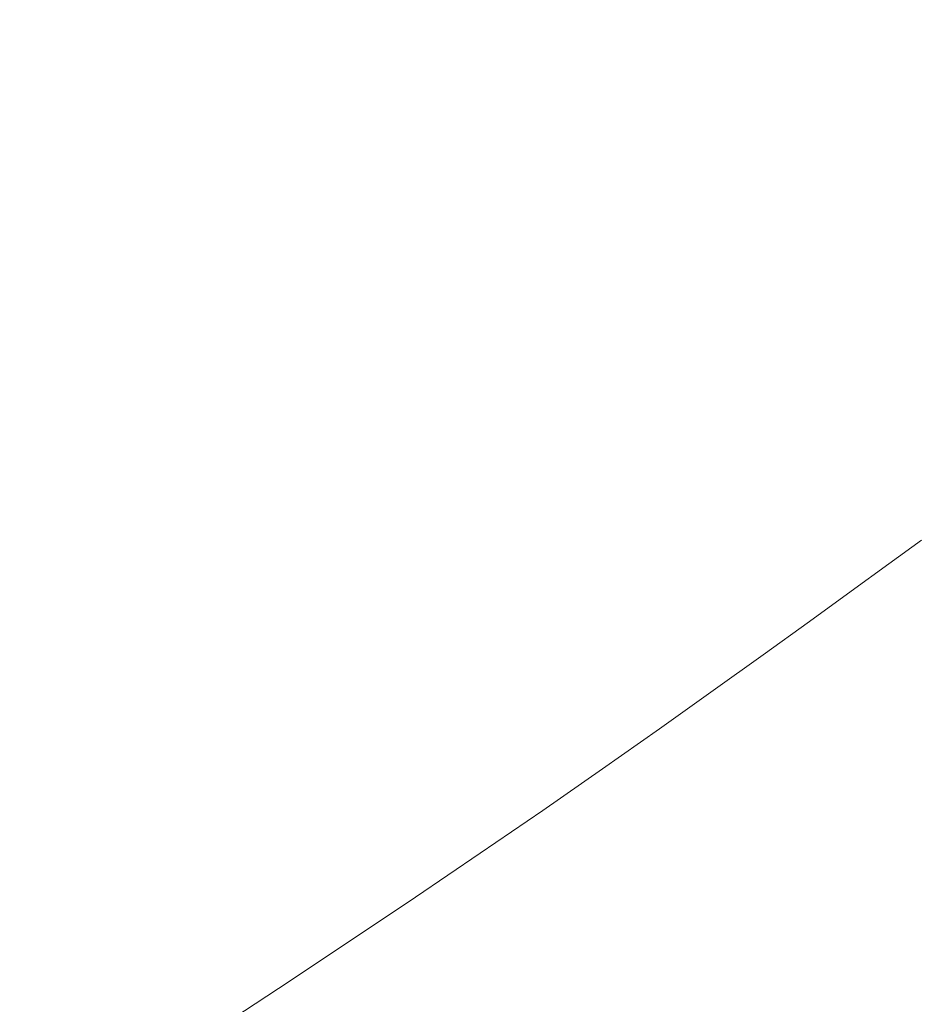
# Model space of a CAD drawing. Extents: x -593 to 1007, y -741 to 208.
# Drawn here: x -443 to -347, y -594 to -489 of the extents above; entities that cross this region are included whole.
import ezdxf

# ---------------------------------------------------------------- set-up
doc = ezdxf.new("R2010")
doc.units = 0
doc.header["$LTSCALE"] = 500
doc.header["$MEASUREMENT"] = 0
doc.layers.add('EXC-WANNA', color=7, linetype='Continuous')

msp = doc.modelspace()

# ---------------------------------------------------------------- linework, layer by layer
at = {"layer": 'EXC-WANNA', "lineweight": 0}
for points, invisible_edges in [([(-397.92, -491.47, 225.02), (-391.33, -487.21, 210.96), (-391.33, -452.1, 210.96), (-397.92, -491.47, 225.02)], 15), ([(-391.33, -452.1, 210.96), (-397.92, -455.94, 225.02), (-397.92, -491.47, 225.02), (-391.33, -452.1, 210.96)], 15), ([(-397.92, -455.94, 225.02), (-404.75, -459.9, 239.08), (-404.75, -495.84, 239.08), (-397.92, -455.94, 225.02)], 15), ([(-404.75, -495.84, 239.08), (-397.92, -491.47, 225.02), (-397.92, -455.94, 225.02), (-404.75, -495.84, 239.08)], 15), ([(-404.75, -459.9, 239.08), (-411.83, -463.98, 253.13), (-411.83, -500.34, 253.13), (-404.75, -459.9, 239.08)], 15), ([(-411.83, -500.34, 253.13), (-404.75, -495.84, 239.08), (-404.75, -459.9, 239.08), (-411.83, -500.34, 253.13)], 15), ([(-354.57, -463.35, 123.5), (-358.58, -465.91, 133.9), (-358.44, -492.47, 133.9), (-354.57, -463.35, 123.5)], 15), ([(-358.44, -492.47, 133.9), (-354.43, -489.72, 123.5), (-354.57, -463.35, 123.5), (-358.44, -492.47, 133.9)], 15), ([(-354.57, -463.35, 123.5), (-354.43, -489.72, 123.5), (-350.93, -487.34, 114.14), (-354.57, -463.35, 123.5)], 15), ([(-411.83, -463.98, 253.13), (-419.16, -468.19, 267.16), (-419.16, -504.99, 267.16), (-411.83, -463.98, 253.13)], 15), ([(-419.16, -504.99, 267.16), (-411.83, -500.34, 253.13), (-411.83, -463.98, 253.13), (-419.16, -504.99, 267.16)], 15), ([(-358.58, -465.91, 133.9), (-363.06, -468.81, 145.22), (-362.92, -495.58, 145.22), (-358.58, -465.91, 133.9)], 15), ([(-362.92, -495.58, 145.22), (-358.44, -492.47, 133.9), (-358.58, -465.91, 133.9), (-362.92, -495.58, 145.22)], 15), ([(-419.16, -468.19, 267.16), (-426.78, -472.53, 281.14), (-426.78, -509.77, 281.14), (-419.16, -468.19, 267.16)], 15), ([(-426.78, -509.77, 281.14), (-419.16, -504.99, 267.16), (-419.16, -468.19, 267.16), (-426.78, -509.77, 281.14)], 15), ([(-363.06, -468.81, 145.22), (-367.97, -472.01, 157.32), (-367.83, -499, 157.32), (-363.06, -468.81, 145.22)], 15), ([(-367.83, -499, 157.32), (-362.92, -495.58, 145.22), (-363.06, -468.81, 145.22), (-367.83, -499, 157.32)], 15), ([(-367.97, -472.01, 157.32), (-373.29, -475.48, 170.08), (-373.15, -502.71, 170.08), (-367.97, -472.01, 157.32)], 15), ([(-373.15, -502.71, 170.08), (-367.83, -499, 157.32), (-367.97, -472.01, 157.32), (-373.15, -502.71, 170.08)], 15), ([(-434.68, -514.71, 295.08), (-426.78, -509.77, 281.14), (-426.78, -472.53, 281.14), (-434.68, -514.71, 295.08)], 15), ([(-426.78, -472.53, 281.14), (-434.68, -477.02, 295.08), (-434.68, -514.71, 295.08), (-426.78, -472.53, 281.14)], 15), ([(-373.29, -475.48, 170.08), (-378.98, -479.19, 183.36), (-378.84, -506.67, 183.36), (-373.29, -475.48, 170.08)], 15), ([(-378.84, -506.67, 183.36), (-373.15, -502.71, 170.08), (-373.29, -475.48, 170.08), (-378.84, -506.67, 183.36)], 15), ([(-442.88, -519.82, 308.95), (-434.68, -514.71, 295.08), (-434.68, -477.02, 295.08), (-442.88, -519.82, 308.95)], 15), ([(-434.68, -477.02, 295.08), (-442.88, -481.67, 308.95), (-442.88, -519.82, 308.95), (-434.68, -477.02, 295.08)], 15), ([(-378.98, -479.19, 183.36), (-385, -483.11, 197.03), (-384.87, -510.85, 197.03), (-378.98, -479.19, 183.36)], 15), ([(-384.87, -510.85, 197.03), (-378.84, -506.67, 183.36), (-378.98, -479.19, 183.36), (-384.87, -510.85, 197.03)], 15), ([(-385, -483.11, 197.03), (-391.33, -487.21, 210.96), (-391.2, -515.21, 210.96), (-385, -483.11, 197.03)], 15), ([(-391.2, -515.21, 210.96), (-384.87, -510.85, 197.03), (-385, -483.11, 197.03), (-391.2, -515.21, 210.96)], 15), ([(-344.7, -504.04, 97.88), (-345.13, -483.52, 97.88), (-347.85, -485.3, 105.66), (-344.7, -504.04, 97.88)], 15), ([(-347.42, -505.9, 105.66), (-347.85, -485.3, 105.66), (-350.93, -487.34, 114.14), (-347.42, -505.9, 105.66)], 15), ([(-347.85, -485.3, 105.66), (-347.42, -505.9, 105.66), (-344.7, -504.04, 97.88), (-347.85, -485.3, 105.66)], 15), ([(-391.33, -487.21, 210.96), (-397.92, -491.47, 225.02), (-397.79, -519.73, 225.02), (-391.33, -487.21, 210.96)], 15), ([(-397.79, -519.73, 225.02), (-391.2, -515.21, 210.96), (-391.33, -487.21, 210.96), (-397.79, -519.73, 225.02)], 15), ([(-350.5, -508.05, 114.14), (-350.93, -487.34, 114.14), (-354.43, -489.72, 123.5), (-350.5, -508.05, 114.14)], 15), ([(-350.93, -487.34, 114.14), (-350.5, -508.05, 114.14), (-347.42, -505.9, 105.66), (-350.93, -487.34, 114.14)], 15), ([(-354.43, -489.72, 123.5), (-358.44, -492.47, 133.9), (-358.01, -513.4, 133.9), (-354.43, -489.72, 123.5)], 15), ([(-358.01, -513.4, 133.9), (-354, -510.53, 123.5), (-354.43, -489.72, 123.5), (-358.01, -513.4, 133.9)], 15), ([(-354.43, -489.72, 123.5), (-354, -510.53, 123.5), (-350.5, -508.05, 114.14), (-354.43, -489.72, 123.5)], 15), ([(-397.92, -491.47, 225.02), (-404.75, -495.84, 239.08), (-404.62, -524.37, 239.08), (-397.92, -491.47, 225.02)], 15), ([(-404.62, -524.37, 239.08), (-397.79, -519.73, 225.02), (-397.92, -491.47, 225.02), (-404.62, -524.37, 239.08)], 15), ([(-358.44, -492.47, 133.9), (-362.92, -495.58, 145.22), (-362.49, -516.63, 145.22), (-358.44, -492.47, 133.9)], 15), ([(-362.49, -516.63, 145.22), (-358.01, -513.4, 133.9), (-358.44, -492.47, 133.9), (-362.49, -516.63, 145.22)], 15), ([(-404.75, -495.84, 239.08), (-411.83, -500.34, 253.13), (-411.7, -529.14, 253.13), (-404.75, -495.84, 239.08)], 15), ([(-411.7, -529.14, 253.13), (-404.62, -524.37, 239.08), (-404.75, -495.84, 239.08), (-411.7, -529.14, 253.13)], 15), ([(-362.92, -495.58, 145.22), (-367.83, -499, 157.32), (-367.41, -520.19, 157.32), (-362.92, -495.58, 145.22)], 15), ([(-367.41, -520.19, 157.32), (-362.49, -516.63, 145.22), (-362.92, -495.58, 145.22), (-367.41, -520.19, 157.32)], 15), ([(-367.83, -499, 157.32), (-373.15, -502.71, 170.08), (-372.73, -524.03, 170.08), (-367.83, -499, 157.32)], 15), ([(-372.73, -524.03, 170.08), (-367.41, -520.19, 157.32), (-367.83, -499, 157.32), (-372.73, -524.03, 170.08)], 15), ([(-411.83, -500.34, 253.13), (-419.16, -504.99, 267.16), (-419.04, -534.05, 267.16), (-411.83, -500.34, 253.13)], 15), ([(-419.04, -534.05, 267.16), (-411.7, -529.14, 253.13), (-411.83, -500.34, 253.13), (-419.04, -534.05, 267.16)], 15), ([(-373.15, -502.71, 170.08), (-378.84, -506.67, 183.36), (-378.43, -528.13, 183.36), (-373.15, -502.71, 170.08)], 15), ([(-378.43, -528.13, 183.36), (-372.73, -524.03, 170.08), (-373.15, -502.71, 170.08), (-378.43, -528.13, 183.36)], 15), ([(-343.86, -519.85, 97.88), (-344.7, -504.04, 97.88), (-347.42, -505.9, 105.66), (-343.86, -519.85, 97.88)], 15), ([(-419.16, -504.99, 267.16), (-426.78, -509.77, 281.14), (-426.66, -539.12, 281.14), (-419.16, -504.99, 267.16)], 15), ([(-426.66, -539.12, 281.14), (-419.04, -534.05, 267.16), (-419.16, -504.99, 267.16), (-426.66, -539.12, 281.14)], 15), ([(-346.57, -521.77, 105.66), (-347.42, -505.9, 105.66), (-350.5, -508.05, 114.14), (-346.57, -521.77, 105.66)], 15), ([(-347.42, -505.9, 105.66), (-346.57, -521.77, 105.66), (-343.86, -519.85, 97.88), (-347.42, -505.9, 105.66)], 15), ([(-378.84, -506.67, 183.36), (-384.87, -510.85, 197.03), (-384.46, -532.45, 197.03), (-378.84, -506.67, 183.36)], 15), ([(-384.46, -532.45, 197.03), (-378.43, -528.13, 183.36), (-378.84, -506.67, 183.36), (-384.46, -532.45, 197.03)], 15), ([(-349.65, -523.97, 114.14), (-350.5, -508.05, 114.14), (-354, -510.53, 123.5), (-349.65, -523.97, 114.14)], 15), ([(-350.5, -508.05, 114.14), (-349.65, -523.97, 114.14), (-346.57, -521.77, 105.66), (-350.5, -508.05, 114.14)], 15), ([(-426.78, -509.77, 281.14), (-434.68, -514.71, 295.08), (-434.57, -544.34, 295.08), (-426.78, -509.77, 281.14)], 15), ([(-434.57, -544.34, 295.08), (-426.66, -539.12, 281.14), (-426.78, -509.77, 281.14), (-434.57, -544.34, 295.08)], 15), ([(-384.87, -510.85, 197.03), (-391.2, -515.21, 210.96), (-390.79, -536.95, 210.96), (-384.87, -510.85, 197.03)], 15), ([(-390.79, -536.95, 210.96), (-384.46, -532.45, 197.03), (-384.87, -510.85, 197.03), (-390.79, -536.95, 210.96)], 15), ([(-354, -510.53, 123.5), (-358.01, -513.4, 133.9), (-357.16, -529.43, 133.9), (-354, -510.53, 123.5)], 15), ([(-357.16, -529.43, 133.9), (-353.15, -526.51, 123.5), (-354, -510.53, 123.5), (-357.16, -529.43, 133.9)], 15), ([(-354, -510.53, 123.5), (-353.15, -526.51, 123.5), (-349.65, -523.97, 114.14), (-354, -510.53, 123.5)], 15), ([(-358.01, -513.4, 133.9), (-362.49, -516.63, 145.22), (-361.64, -532.72, 145.22), (-358.01, -513.4, 133.9)], 15), ([(-361.64, -532.72, 145.22), (-357.16, -529.43, 133.9), (-358.01, -513.4, 133.9), (-361.64, -532.72, 145.22)], 15), ([(-434.68, -514.71, 295.08), (-442.88, -519.82, 308.95), (-442.77, -549.73, 308.95), (-434.68, -514.71, 295.08)], 15), ([(-442.77, -549.73, 308.95), (-434.57, -544.34, 295.08), (-434.68, -514.71, 295.08), (-442.77, -549.73, 308.95)], 15), ([(-391.2, -515.21, 210.96), (-397.79, -519.73, 225.02), (-397.4, -541.61, 225.02), (-391.2, -515.21, 210.96)], 15), ([(-397.4, -541.61, 225.02), (-390.79, -536.95, 210.96), (-391.2, -515.21, 210.96), (-397.4, -541.61, 225.02)], 15), ([(-362.49, -516.63, 145.22), (-367.41, -520.19, 157.32), (-366.56, -536.33, 157.32), (-362.49, -516.63, 145.22)], 15), ([(-366.56, -536.33, 157.32), (-361.64, -532.72, 145.22), (-362.49, -516.63, 145.22), (-366.56, -536.33, 157.32)], 15), ([(-397.79, -519.73, 225.02), (-404.62, -524.37, 239.08), (-404.24, -546.39, 239.08), (-397.79, -519.73, 225.02)], 15), ([(-404.24, -546.39, 239.08), (-397.4, -541.61, 225.02), (-397.79, -519.73, 225.02), (-404.24, -546.39, 239.08)], 15), ([(-367.41, -520.19, 157.32), (-372.73, -524.03, 170.08), (-371.89, -540.22, 170.08), (-367.41, -520.19, 157.32)], 15), ([(-371.89, -540.22, 170.08), (-366.56, -536.33, 157.32), (-367.41, -520.19, 157.32), (-371.89, -540.22, 170.08)], 15), ([(-345.16, -533.59, 105.66), (-346.57, -521.77, 105.66), (-349.65, -523.97, 114.14), (-345.16, -533.59, 105.66)], 15), ([(-404.62, -524.37, 239.08), (-411.7, -529.14, 253.13), (-411.33, -551.3, 253.13), (-404.62, -524.37, 239.08)], 15), ([(-411.33, -551.3, 253.13), (-404.24, -546.39, 239.08), (-404.62, -524.37, 239.08), (-411.33, -551.3, 253.13)], 15), ([(-372.73, -524.03, 170.08), (-378.43, -528.13, 183.36), (-377.6, -544.37, 183.36), (-372.73, -524.03, 170.08)], 15), ([(-377.6, -544.37, 183.36), (-371.89, -540.22, 170.08), (-372.73, -524.03, 170.08), (-377.6, -544.37, 183.36)], 15), ([(-348.22, -535.81, 114.14), (-349.65, -523.97, 114.14), (-353.15, -526.51, 123.5), (-348.22, -535.81, 114.14)], 15), ([(-349.65, -523.97, 114.14), (-348.22, -535.81, 114.14), (-345.16, -533.59, 105.66), (-349.65, -523.97, 114.14)], 15), ([(-353.15, -526.51, 123.5), (-357.16, -529.43, 133.9), (-355.73, -541.29, 133.9), (-353.15, -526.51, 123.5)], 15), ([(-355.73, -541.29, 133.9), (-351.72, -538.36, 123.5), (-353.15, -526.51, 123.5), (-355.73, -541.29, 133.9)], 15), ([(-353.15, -526.51, 123.5), (-351.72, -538.36, 123.5), (-348.22, -535.81, 114.14), (-353.15, -526.51, 123.5)], 15), ([(-378.43, -528.13, 183.36), (-384.46, -532.45, 197.03), (-383.64, -548.74, 197.03), (-378.43, -528.13, 183.36)], 15), ([(-383.64, -548.74, 197.03), (-377.6, -544.37, 183.36), (-378.43, -528.13, 183.36), (-383.64, -548.74, 197.03)], 15), ([(-411.7, -529.14, 253.13), (-419.04, -534.05, 267.16), (-418.68, -556.35, 267.16), (-411.7, -529.14, 253.13)], 15), ([(-418.68, -556.35, 267.16), (-411.33, -551.3, 253.13), (-411.7, -529.14, 253.13), (-418.68, -556.35, 267.16)], 15), ([(-357.16, -529.43, 133.9), (-361.64, -532.72, 145.22), (-360.22, -544.58, 145.22), (-357.16, -529.43, 133.9)], 15), ([(-360.22, -544.58, 145.22), (-355.73, -541.29, 133.9), (-357.16, -529.43, 133.9), (-360.22, -544.58, 145.22)], 15), ([(-384.46, -532.45, 197.03), (-390.79, -536.95, 210.96), (-389.99, -553.29, 210.96), (-384.46, -532.45, 197.03)], 15), ([(-389.99, -553.29, 210.96), (-383.64, -548.74, 197.03), (-384.46, -532.45, 197.03), (-389.99, -553.29, 210.96)], 15), ([(-361.64, -532.72, 145.22), (-366.56, -536.33, 157.32), (-365.15, -548.18, 157.32), (-361.64, -532.72, 145.22)], 15), ([(-365.15, -548.18, 157.32), (-360.22, -544.58, 145.22), (-361.64, -532.72, 145.22), (-365.15, -548.18, 157.32)], 15), ([(-419.04, -534.05, 267.16), (-426.66, -539.12, 281.14), (-426.31, -561.55, 281.14), (-419.04, -534.05, 267.16)], 15), ([(-426.31, -561.55, 281.14), (-418.68, -556.35, 267.16), (-419.04, -534.05, 267.16), (-426.31, -561.55, 281.14)], 15), ([(-343.03, -542.06, 105.66), (-345.16, -533.59, 105.66), (-348.22, -535.81, 114.14), (-343.03, -542.06, 105.66)], 15), ([(-366.56, -536.33, 157.32), (-371.89, -540.22, 170.08), (-370.49, -552.07, 170.08), (-366.56, -536.33, 157.32)], 15), ([(-370.49, -552.07, 170.08), (-365.15, -548.18, 157.32), (-366.56, -536.33, 157.32), (-370.49, -552.07, 170.08)], 15), ([(-346.09, -544.27, 114.14), (-348.22, -535.81, 114.14), (-351.72, -538.36, 123.5), (-346.09, -544.27, 114.14)], 15), ([(-348.22, -535.81, 114.14), (-346.09, -544.27, 114.14), (-343.03, -542.06, 105.66), (-348.22, -535.81, 114.14)], 15), ([(-390.79, -536.95, 210.96), (-397.4, -541.61, 225.02), (-396.61, -557.99, 225.02), (-390.79, -536.95, 210.96)], 15), ([(-396.61, -557.99, 225.02), (-389.99, -553.29, 210.96), (-390.79, -536.95, 210.96), (-396.61, -557.99, 225.02)], 15), ([(-351.72, -538.36, 123.5), (-355.73, -541.29, 133.9), (-353.6, -549.71, 133.9), (-351.72, -538.36, 123.5)], 15), ([(-353.6, -549.71, 133.9), (-349.59, -546.8, 123.5), (-351.72, -538.36, 123.5), (-353.6, -549.71, 133.9)], 15), ([(-351.72, -538.36, 123.5), (-349.59, -546.8, 123.5), (-346.09, -544.27, 114.14), (-351.72, -538.36, 123.5)], 15), ([(-426.66, -539.12, 281.14), (-434.57, -544.34, 295.08), (-434.23, -566.92, 295.08), (-426.66, -539.12, 281.14)], 15), ([(-434.23, -566.92, 295.08), (-426.31, -561.55, 281.14), (-426.66, -539.12, 281.14), (-434.23, -566.92, 295.08)], 15), ([(-371.89, -540.22, 170.08), (-377.6, -544.37, 183.36), (-376.21, -556.21, 183.36), (-371.89, -540.22, 170.08)], 15), ([(-376.21, -556.21, 183.36), (-370.49, -552.07, 170.08), (-371.89, -540.22, 170.08), (-376.21, -556.21, 183.36)], 15), ([(-397.4, -541.61, 225.02), (-404.24, -546.39, 239.08), (-403.46, -562.81, 239.08), (-397.4, -541.61, 225.02)], 15), ([(-403.46, -562.81, 239.08), (-396.61, -557.99, 225.02), (-397.4, -541.61, 225.02), (-403.46, -562.81, 239.08)], 15), ([(-355.73, -541.29, 133.9), (-360.22, -544.58, 145.22), (-358.09, -552.97, 145.22), (-355.73, -541.29, 133.9)], 15), ([(-358.09, -552.97, 145.22), (-353.6, -549.71, 133.9), (-355.73, -541.29, 133.9), (-358.09, -552.97, 145.22)], 15), ([(-434.57, -544.34, 295.08), (-442.77, -549.73, 308.95), (-442.45, -572.46, 308.95), (-434.57, -544.34, 295.08)], 15), ([(-442.45, -572.46, 308.95), (-434.23, -566.92, 295.08), (-434.57, -544.34, 295.08), (-442.45, -572.46, 308.95)], 15), ([(-377.6, -544.37, 183.36), (-383.64, -548.74, 197.03), (-382.27, -560.56, 197.03), (-377.6, -544.37, 183.36)], 15), ([(-382.27, -560.56, 197.03), (-376.21, -556.21, 183.36), (-377.6, -544.37, 183.36), (-382.27, -560.56, 197.03)], 15), ([(-360.22, -544.58, 145.22), (-365.15, -548.18, 157.32), (-363.04, -556.53, 157.32), (-360.22, -544.58, 145.22)], 15), ([(-363.04, -556.53, 157.32), (-358.09, -552.97, 145.22), (-360.22, -544.58, 145.22), (-363.04, -556.53, 157.32)], 15), ([(-343.1, -550.05, 114.14), (-346.09, -544.27, 114.14), (-349.59, -546.8, 123.5), (-343.1, -550.05, 114.14)], 13), ([(-404.24, -546.39, 239.08), (-411.33, -551.3, 253.13), (-410.57, -567.76, 253.13), (-404.24, -546.39, 239.08)], 15), ([(-410.57, -567.76, 253.13), (-403.46, -562.81, 239.08), (-404.24, -546.39, 239.08), (-410.57, -567.76, 253.13)], 15), ([(-349.59, -546.8, 123.5), (-353.6, -549.71, 133.9), (-350.61, -555.42, 133.9), (-349.59, -546.8, 123.5)], 14), ([(-350.61, -555.42, 133.9), (-346.6, -552.55, 123.5), (-349.59, -546.8, 123.5), (-350.61, -555.42, 133.9)], 15), ([(-349.59, -546.8, 123.5), (-346.6, -552.55, 123.5), (-343.1, -550.05, 114.14), (-349.59, -546.8, 123.5)], 15), ([(-365.15, -548.18, 157.32), (-370.49, -552.07, 170.08), (-368.39, -560.37, 170.08), (-365.15, -548.18, 157.32)], 15), ([(-368.39, -560.37, 170.08), (-363.04, -556.53, 157.32), (-365.15, -548.18, 157.32), (-368.39, -560.37, 170.08)], 15), ([(-383.64, -548.74, 197.03), (-389.99, -553.29, 210.96), (-388.64, -565.09, 210.96), (-383.64, -548.74, 197.03)], 15), ([(-388.64, -565.09, 210.96), (-382.27, -560.56, 197.03), (-383.64, -548.74, 197.03), (-388.64, -565.09, 210.96)], 15), ([(-450.98, -578.18, 322.75), (-442.45, -572.46, 308.95), (-442.77, -549.73, 308.95), (-450.98, -578.18, 322.75)], 15), ([(-353.6, -549.71, 133.9), (-358.09, -552.97, 145.22), (-355.11, -558.62, 145.22), (-353.6, -549.71, 133.9)], 14), ([(-355.11, -558.62, 145.22), (-350.61, -555.42, 133.9), (-353.6, -549.71, 133.9), (-355.11, -558.62, 145.22)], 15), ([(-411.33, -551.3, 253.13), (-418.68, -556.35, 267.16), (-417.95, -572.84, 267.16), (-411.33, -551.3, 253.13)], 15), ([(-417.95, -572.84, 267.16), (-410.57, -567.76, 253.13), (-411.33, -551.3, 253.13), (-417.95, -572.84, 267.16)], 15), ([(-370.49, -552.07, 170.08), (-376.21, -556.21, 183.36), (-374.13, -564.45, 183.36), (-370.49, -552.07, 170.08)], 15), ([(-374.13, -564.45, 183.36), (-368.39, -560.37, 170.08), (-370.49, -552.07, 170.08), (-374.13, -564.45, 183.36)], 15), ([(-389.99, -553.29, 210.96), (-396.61, -557.99, 225.02), (-395.29, -569.76, 225.02), (-389.99, -553.29, 210.96)], 15), ([(-395.29, -569.76, 225.02), (-388.64, -565.09, 210.96), (-389.99, -553.29, 210.96), (-395.29, -569.76, 225.02)], 15), ([(-358.09, -552.97, 145.22), (-363.04, -556.53, 157.32), (-360.07, -562.12, 157.32), (-358.09, -552.97, 145.22)], 14), ([(-360.07, -562.12, 157.32), (-355.11, -558.62, 145.22), (-358.09, -552.97, 145.22), (-360.07, -562.12, 157.32)], 15), ([(-346.6, -552.55, 123.5), (-350.61, -555.42, 133.9), (-346.63, -559.15, 133.9), (-346.6, -552.55, 123.5)], 15), ([(-350.61, -555.42, 133.9), (-355.11, -558.62, 145.22), (-351.14, -562.3, 145.22), (-350.61, -555.42, 133.9)], 15), ([(-351.14, -562.3, 145.22), (-346.63, -559.15, 133.9), (-350.61, -555.42, 133.9), (-351.14, -562.3, 145.22)], 15), ([(-418.68, -556.35, 267.16), (-426.31, -561.55, 281.14), (-425.6, -578.08, 281.14), (-418.68, -556.35, 267.16)], 15), ([(-425.6, -578.08, 281.14), (-417.95, -572.84, 267.16), (-418.68, -556.35, 267.16), (-425.6, -578.08, 281.14)], 15), ([(-376.21, -556.21, 183.36), (-382.27, -560.56, 197.03), (-380.22, -568.73, 197.03), (-376.21, -556.21, 183.36)], 15), ([(-380.22, -568.73, 197.03), (-374.13, -564.45, 183.36), (-376.21, -556.21, 183.36), (-380.22, -568.73, 197.03)], 15), ([(-363.04, -556.53, 157.32), (-368.39, -560.37, 170.08), (-365.45, -565.89, 170.08), (-363.04, -556.53, 157.32)], 14), ([(-365.45, -565.89, 170.08), (-360.07, -562.12, 157.32), (-363.04, -556.53, 157.32), (-365.45, -565.89, 170.08)], 15), ([(-396.61, -557.99, 225.02), (-403.46, -562.81, 239.08), (-402.18, -574.54, 239.08), (-396.61, -557.99, 225.02)], 15), ([(-402.18, -574.54, 239.08), (-395.29, -569.76, 225.02), (-396.61, -557.99, 225.02), (-402.18, -574.54, 239.08)], 15), ([(-355.11, -558.62, 145.22), (-360.07, -562.12, 157.32), (-356.12, -565.73, 157.32), (-355.11, -558.62, 145.22)], 15), ([(-356.12, -565.73, 157.32), (-351.14, -562.3, 145.22), (-355.11, -558.62, 145.22), (-356.12, -565.73, 157.32)], 15), ([(-341.5, -561.63, 133.9), (-346.63, -559.15, 133.9), (-351.14, -562.3, 145.22), (-341.5, -561.63, 133.9)], 15), ([(-382.27, -560.56, 197.03), (-388.64, -565.09, 210.96), (-386.62, -573.19, 210.96), (-382.27, -560.56, 197.03)], 15), ([(-386.62, -573.19, 210.96), (-380.22, -568.73, 197.03), (-382.27, -560.56, 197.03), (-386.62, -573.19, 210.96)], 15), ([(-368.39, -560.37, 170.08), (-374.13, -564.45, 183.36), (-371.22, -569.89, 183.36), (-368.39, -560.37, 170.08)], 14), ([(-371.22, -569.89, 183.36), (-365.45, -565.89, 170.08), (-368.39, -560.37, 170.08), (-371.22, -569.89, 183.36)], 15), ([(-426.31, -561.55, 281.14), (-434.23, -566.92, 295.08), (-433.54, -583.48, 295.08), (-426.31, -561.55, 281.14)], 15), ([(-433.54, -583.48, 295.08), (-425.6, -578.08, 281.14), (-426.31, -561.55, 281.14), (-433.54, -583.48, 295.08)], 15), ([(-351.14, -562.3, 145.22), (-346.03, -564.73, 145.22), (-341.5, -561.63, 133.9), (-351.14, -562.3, 145.22)], 15), ([(-403.46, -562.81, 239.08), (-410.57, -567.76, 253.13), (-409.32, -579.45, 253.13), (-403.46, -562.81, 239.08)], 15), ([(-409.32, -579.45, 253.13), (-402.18, -574.54, 239.08), (-403.46, -562.81, 239.08), (-409.32, -579.45, 253.13)], 15), ([(-360.07, -562.12, 157.32), (-365.45, -565.89, 170.08), (-361.53, -569.43, 170.08), (-360.07, -562.12, 157.32)], 15), ([(-361.53, -569.43, 170.08), (-356.12, -565.73, 157.32), (-360.07, -562.12, 157.32), (-361.53, -569.43, 170.08)], 15), ([(-346.03, -564.73, 145.22), (-351.14, -562.3, 145.22), (-356.12, -565.73, 157.32), (-346.03, -564.73, 145.22)], 15), ([(-374.13, -564.45, 183.36), (-380.22, -568.73, 197.03), (-377.35, -574.09, 197.03), (-374.13, -564.45, 183.36)], 14), ([(-377.35, -574.09, 197.03), (-371.22, -569.89, 183.36), (-374.13, -564.45, 183.36), (-377.35, -574.09, 197.03)], 15), ([(-356.12, -565.73, 157.32), (-351.04, -568.12, 157.32), (-346.03, -564.73, 145.22), (-356.12, -565.73, 157.32)], 15), ([(-339.1, -565.92, 145.22), (-346.03, -564.73, 145.22), (-351.04, -568.12, 157.32), (-339.1, -565.92, 145.22)], 15), ([(-388.64, -565.09, 210.96), (-395.29, -569.76, 225.02), (-393.31, -577.78, 225.02), (-388.64, -565.09, 210.96)], 15), ([(-393.31, -577.78, 225.02), (-386.62, -573.19, 210.96), (-388.64, -565.09, 210.96), (-393.31, -577.78, 225.02)], 15), ([(-365.45, -565.89, 170.08), (-371.22, -569.89, 183.36), (-367.34, -573.35, 183.36), (-365.45, -565.89, 170.08)], 15), ([(-367.34, -573.35, 183.36), (-361.53, -569.43, 170.08), (-365.45, -565.89, 170.08), (-367.34, -573.35, 183.36)], 15), ([(-351.04, -568.12, 157.32), (-356.12, -565.73, 157.32), (-361.53, -569.43, 170.08), (-351.04, -568.12, 157.32)], 15), ([(-351.04, -568.12, 157.32), (-344.13, -569.27, 157.32), (-339.1, -565.92, 145.22), (-351.04, -568.12, 157.32)], 15), ([(-434.23, -566.92, 295.08), (-442.45, -572.46, 308.95), (-441.79, -589.05, 308.95), (-434.23, -566.92, 295.08)], 15), ([(-441.79, -589.05, 308.95), (-433.54, -583.48, 295.08), (-434.23, -566.92, 295.08), (-441.79, -589.05, 308.95)], 15), ([(-410.57, -567.76, 253.13), (-417.95, -572.84, 267.16), (-416.73, -584.49, 267.16), (-410.57, -567.76, 253.13)], 15), ([(-416.73, -584.49, 267.16), (-409.32, -579.45, 253.13), (-410.57, -567.76, 253.13), (-416.73, -584.49, 267.16)], 15), ([(-361.53, -569.43, 170.08), (-356.49, -571.76, 170.08), (-351.04, -568.12, 157.32), (-361.53, -569.43, 170.08)], 15), ([(-344.13, -569.27, 157.32), (-351.04, -568.12, 157.32), (-356.49, -571.76, 170.08), (-344.13, -569.27, 157.32)], 15), ([(-380.22, -568.73, 197.03), (-386.62, -573.19, 210.96), (-383.8, -578.45, 210.96), (-380.22, -568.73, 197.03)], 14), ([(-383.8, -578.45, 210.96), (-377.35, -574.09, 197.03), (-380.22, -568.73, 197.03), (-383.8, -578.45, 210.96)], 15), ([(-356.49, -571.76, 170.08), (-349.62, -572.88, 170.08), (-344.13, -569.27, 157.32), (-356.49, -571.76, 170.08)], 15), ([(-349.62, -572.88, 170.08), (-340.2, -572.73, 170.08), (-334.69, -569.16, 157.32), (-349.62, -572.88, 170.08)], 15), ([(-334.69, -569.16, 157.32), (-344.13, -569.27, 157.32), (-349.62, -572.88, 170.08), (-334.69, -569.16, 157.32)], 15), ([(-395.29, -569.76, 225.02), (-402.18, -574.54, 239.08), (-400.25, -582.48, 239.08), (-395.29, -569.76, 225.02)], 15), ([(-400.25, -582.48, 239.08), (-393.31, -577.78, 225.02), (-395.29, -569.76, 225.02), (-400.25, -582.48, 239.08)], 15), ([(-371.22, -569.89, 183.36), (-377.35, -574.09, 197.03), (-373.52, -577.46, 197.03), (-371.22, -569.89, 183.36)], 15), ([(-373.52, -577.46, 197.03), (-367.34, -573.35, 183.36), (-371.22, -569.89, 183.36), (-373.52, -577.46, 197.03)], 15), ([(-356.49, -571.76, 170.08), (-361.53, -569.43, 170.08), (-367.34, -573.35, 183.36), (-356.49, -571.76, 170.08)], 15), ([(-367.34, -573.35, 183.36), (-362.36, -575.63, 183.36), (-356.49, -571.76, 170.08), (-367.34, -573.35, 183.36)], 15), ([(-349.62, -572.88, 170.08), (-356.49, -571.76, 170.08), (-362.36, -575.63, 183.36), (-349.62, -572.88, 170.08)], 15), ([(-442.45, -572.46, 308.95), (-450.98, -578.18, 322.75), (-450.35, -594.82, 322.75), (-442.45, -572.46, 308.95)], 15), ([(-450.35, -594.82, 322.75), (-441.79, -589.05, 308.95), (-442.45, -572.46, 308.95), (-450.35, -594.82, 322.75)], 15), ([(-417.95, -572.84, 267.16), (-425.6, -578.08, 281.14), (-424.43, -589.68, 281.14), (-417.95, -572.84, 267.16)], 15), ([(-424.43, -589.68, 281.14), (-416.73, -584.49, 267.16), (-417.95, -572.84, 267.16), (-424.43, -589.68, 281.14)], 15), ([(-386.62, -573.19, 210.96), (-393.31, -577.78, 225.02), (-390.54, -582.95, 225.02), (-386.62, -573.19, 210.96)], 14), ([(-390.54, -582.95, 225.02), (-383.8, -578.45, 210.96), (-386.62, -573.19, 210.96), (-390.54, -582.95, 225.02)], 15), ([(-362.36, -575.63, 183.36), (-367.34, -573.35, 183.36), (-373.52, -577.46, 197.03), (-362.36, -575.63, 183.36)], 15), ([(-362.36, -575.63, 183.36), (-355.53, -576.7, 183.36), (-349.62, -572.88, 170.08), (-362.36, -575.63, 183.36)], 15), ([(-355.53, -576.7, 183.36), (-346.14, -576.52, 183.36), (-340.2, -572.73, 170.08), (-355.53, -576.7, 183.36)], 15), ([(-340.2, -572.73, 170.08), (-349.62, -572.88, 170.08), (-355.53, -576.7, 183.36), (-340.2, -572.73, 170.08)], 15), ([(-402.18, -574.54, 239.08), (-409.32, -579.45, 253.13), (-407.44, -587.3, 253.13), (-402.18, -574.54, 239.08)], 15), ([(-407.44, -587.3, 253.13), (-400.25, -582.48, 239.08), (-402.18, -574.54, 239.08), (-407.44, -587.3, 253.13)], 15), ([(-377.35, -574.09, 197.03), (-383.8, -578.45, 210.96), (-380.04, -581.73, 210.96), (-377.35, -574.09, 197.03)], 15), ([(-380.04, -581.73, 210.96), (-373.52, -577.46, 197.03), (-377.35, -574.09, 197.03), (-380.04, -581.73, 210.96)], 15), ([(-352.5, -580.5, 197.03), (-339.82, -579.03, 197.03), (-333.46, -575.07, 183.36), (-352.5, -580.5, 197.03)], 15), ([(-333.46, -575.07, 183.36), (-346.14, -576.52, 183.36), (-352.5, -580.5, 197.03), (-333.46, -575.07, 183.36)], 15), ([(-373.52, -577.46, 197.03), (-368.6, -579.68, 197.03), (-362.36, -575.63, 183.36), (-373.52, -577.46, 197.03)], 15), ([(-355.53, -576.7, 183.36), (-362.36, -575.63, 183.36), (-368.6, -579.68, 197.03), (-355.53, -576.7, 183.36)], 15), ([(-361.84, -580.71, 197.03), (-352.5, -580.5, 197.03), (-346.14, -576.52, 183.36), (-361.84, -580.71, 197.03)], 15), ([(-346.14, -576.52, 183.36), (-355.53, -576.7, 183.36), (-361.84, -580.71, 197.03), (-346.14, -576.52, 183.36)], 15), ([(-368.6, -579.68, 197.03), (-373.52, -577.46, 197.03), (-380.04, -581.73, 210.96), (-368.6, -579.68, 197.03)], 15), ([(-368.6, -579.68, 197.03), (-361.84, -580.71, 197.03), (-355.53, -576.7, 183.36), (-368.6, -579.68, 197.03)], 15), ([(-425.6, -578.08, 281.14), (-433.54, -583.48, 295.08), (-432.41, -595.03, 295.08), (-425.6, -578.08, 281.14)], 15), ([(-432.41, -595.03, 295.08), (-424.43, -589.68, 281.14), (-425.6, -578.08, 281.14), (-432.41, -595.03, 295.08)], 15), ([(-393.31, -577.78, 225.02), (-400.25, -582.48, 239.08), (-397.54, -587.54, 239.08), (-393.31, -577.78, 225.02)], 14), ([(-397.54, -587.54, 239.08), (-390.54, -582.95, 225.02), (-393.31, -577.78, 225.02), (-397.54, -587.54, 239.08)], 15), ([(-383.8, -578.45, 210.96), (-390.54, -582.95, 225.02), (-386.85, -586.14, 225.02), (-383.8, -578.45, 210.96)], 15), ([(-386.85, -586.14, 225.02), (-380.04, -581.73, 210.96), (-383.8, -578.45, 210.96), (-386.85, -586.14, 225.02)], 15), ([(-409.32, -579.45, 253.13), (-416.73, -584.49, 267.16), (-414.91, -592.25, 267.16), (-409.32, -579.45, 253.13)], 15), ([(-414.91, -592.25, 267.16), (-407.44, -587.3, 253.13), (-409.32, -579.45, 253.13), (-414.91, -592.25, 267.16)], 15), ([(-380.04, -581.73, 210.96), (-375.2, -583.89, 210.96), (-368.6, -579.68, 197.03), (-380.04, -581.73, 210.96)], 15), ([(-361.84, -580.71, 197.03), (-368.6, -579.68, 197.03), (-375.2, -583.89, 210.96), (-361.84, -580.71, 197.03)], 15), ([(-359.23, -584.64, 210.96), (-346.57, -583.14, 210.96), (-339.82, -579.03, 197.03), (-359.23, -584.64, 210.96)], 15), ([(-339.82, -579.03, 197.03), (-352.5, -580.5, 197.03), (-359.23, -584.64, 210.96), (-339.82, -579.03, 197.03)], 15), ([(-375.2, -583.89, 210.96), (-368.52, -584.87, 210.96), (-361.84, -580.71, 197.03), (-375.2, -583.89, 210.96)], 15), ([(-368.52, -584.87, 210.96), (-359.23, -584.64, 210.96), (-352.5, -580.5, 197.03), (-368.52, -584.87, 210.96)], 15), ([(-352.5, -580.5, 197.03), (-361.84, -580.71, 197.03), (-368.52, -584.87, 210.96), (-352.5, -580.5, 197.03)], 15), ([(-329.77, -580.33, 210.96), (-346.57, -583.14, 210.96), (-353.69, -587.37, 225.02), (-329.77, -580.33, 210.96)], 15), ([(-353.69, -587.37, 225.02), (-336.86, -584.54, 225.02), (-329.77, -580.33, 210.96), (-353.69, -587.37, 225.02)], 15), ([(-375.2, -583.89, 210.96), (-380.04, -581.73, 210.96), (-386.85, -586.14, 225.02), (-375.2, -583.89, 210.96)], 15), ([(-400.25, -582.48, 239.08), (-407.44, -587.3, 253.13), (-404.81, -592.25, 253.13), (-400.25, -582.48, 239.08)], 14), ([(-404.81, -592.25, 253.13), (-397.54, -587.54, 239.08), (-400.25, -582.48, 239.08), (-404.81, -592.25, 253.13)], 15), ([(-390.54, -582.95, 225.02), (-397.54, -587.54, 239.08), (-393.94, -590.63, 239.08), (-390.54, -582.95, 225.02)], 15), ([(-393.94, -590.63, 239.08), (-386.85, -586.14, 225.02), (-390.54, -582.95, 225.02), (-393.94, -590.63, 239.08)], 15), ([(-433.54, -583.48, 295.08), (-441.79, -589.05, 308.95), (-440.69, -600.56, 308.95), (-433.54, -583.48, 295.08)], 15), ([(-440.69, -600.56, 308.95), (-432.41, -595.03, 295.08), (-433.54, -583.48, 295.08), (-440.69, -600.56, 308.95)], 15), ([(-386.85, -586.14, 225.02), (-382.11, -588.22, 225.02), (-375.2, -583.89, 210.96), (-386.85, -586.14, 225.02)], 15), ([(-368.52, -584.87, 210.96), (-375.2, -583.89, 210.96), (-382.11, -588.22, 225.02), (-368.52, -584.87, 210.96)], 15), ([(-366.31, -588.9, 225.02), (-353.69, -587.37, 225.02), (-346.57, -583.14, 210.96), (-366.31, -588.9, 225.02)], 15), ([(-346.57, -583.14, 210.96), (-359.23, -584.64, 210.96), (-366.31, -588.9, 225.02), (-346.57, -583.14, 210.96)], 15), ([(-416.73, -584.49, 267.16), (-424.43, -589.68, 281.14), (-422.66, -597.34, 281.14), (-416.73, -584.49, 267.16)], 15), ([(-422.66, -597.34, 281.14), (-414.91, -592.25, 267.16), (-416.73, -584.49, 267.16), (-422.66, -597.34, 281.14)], 15), ([(-382.11, -588.22, 225.02), (-375.53, -589.16, 225.02), (-368.52, -584.87, 210.96), (-382.11, -588.22, 225.02)], 15), ([(-375.53, -589.16, 225.02), (-366.31, -588.9, 225.02), (-359.23, -584.64, 210.96), (-375.53, -589.16, 225.02)], 15), ([(-359.23, -584.64, 210.96), (-368.52, -584.87, 210.96), (-375.53, -589.16, 225.02), (-359.23, -584.64, 210.96)], 15), ([(-336.86, -584.54, 225.02), (-353.69, -587.37, 225.02), (-361.14, -591.7, 239.08), (-336.86, -584.54, 225.02)], 15), ([(-361.14, -591.7, 239.08), (-344.3, -588.85, 239.08), (-336.86, -584.54, 225.02), (-361.14, -591.7, 239.08)], 15), ([(-322.38, -584.63, 239.08), (-344.3, -588.85, 239.08), (-352.07, -593.27, 253.13), (-322.38, -584.63, 239.08)], 15), ([(-352.07, -593.27, 253.13), (-330.06, -589.02, 253.13), (-322.38, -584.63, 239.08), (-352.07, -593.27, 253.13)], 15), ([(-382.11, -588.22, 225.02), (-386.85, -586.14, 225.02), (-393.94, -590.63, 239.08), (-382.11, -588.22, 225.02)], 15), ([(-407.44, -587.3, 253.13), (-414.91, -592.25, 267.16), (-412.36, -597.09, 267.16), (-407.44, -587.3, 253.13)], 14), ([(-412.36, -597.09, 267.16), (-404.81, -592.25, 253.13), (-407.44, -587.3, 253.13), (-412.36, -597.09, 267.16)], 15), ([(-397.54, -587.54, 239.08), (-404.81, -592.25, 253.13), (-401.3, -595.23, 253.13), (-397.54, -587.54, 239.08)], 15), ([(-401.3, -595.23, 253.13), (-393.94, -590.63, 239.08), (-397.54, -587.54, 239.08), (-401.3, -595.23, 253.13)], 15), ([(-393.94, -590.63, 239.08), (-389.31, -592.65, 239.08), (-382.11, -588.22, 225.02), (-393.94, -590.63, 239.08)], 15), ([(-375.53, -589.16, 225.02), (-382.11, -588.22, 225.02), (-389.31, -592.65, 239.08), (-375.53, -589.16, 225.02)], 15), ([(-373.72, -593.25, 239.08), (-361.14, -591.7, 239.08), (-353.69, -587.37, 225.02), (-373.72, -593.25, 239.08)], 15), ([(-353.69, -587.37, 225.02), (-366.31, -588.9, 225.02), (-373.72, -593.25, 239.08), (-353.69, -587.37, 225.02)], 15), ([(-441.79, -589.05, 308.95), (-450.35, -594.82, 322.75), (-449.3, -606.28, 322.75), (-441.79, -589.05, 308.95)], 15), ([(-449.3, -606.28, 322.75), (-440.69, -600.56, 308.95), (-441.79, -589.05, 308.95), (-449.3, -606.28, 322.75)], 15), ([(-389.31, -592.65, 239.08), (-382.84, -593.54, 239.08), (-375.53, -589.16, 225.02), (-389.31, -592.65, 239.08)], 15), ([(-382.84, -593.54, 239.08), (-373.72, -593.25, 239.08), (-366.31, -588.9, 225.02), (-382.84, -593.54, 239.08)], 15), ([(-366.31, -588.9, 225.02), (-375.53, -589.16, 225.02), (-382.84, -593.54, 239.08), (-366.31, -588.9, 225.02)], 15), ([(-344.3, -588.85, 239.08), (-361.14, -591.7, 239.08), (-368.92, -596.14, 253.13), (-344.3, -588.85, 239.08)], 15), ([(-368.92, -596.14, 253.13), (-352.07, -593.27, 253.13), (-344.3, -588.85, 239.08), (-368.92, -596.14, 253.13)], 15), ([(-330.06, -589.02, 253.13), (-352.07, -593.27, 253.13), (-360.18, -597.81, 267.16), (-330.06, -589.02, 253.13)], 15), ([(-360.18, -597.81, 267.16), (-338.06, -593.53, 267.16), (-330.06, -589.02, 253.13), (-360.18, -597.81, 267.16)], 15), ([(-424.43, -589.68, 281.14), (-432.41, -595.03, 295.08), (-430.7, -602.6, 295.08), (-424.43, -589.68, 281.14)], 15), ([(-430.7, -602.6, 295.08), (-422.66, -597.34, 281.14), (-424.43, -589.68, 281.14), (-430.7, -602.6, 295.08)], 15), ([(-389.31, -592.65, 239.08), (-393.94, -590.63, 239.08), (-401.3, -595.23, 253.13), (-389.31, -592.65, 239.08)], 15), ([(-414.91, -592.25, 267.16), (-422.66, -597.34, 281.14), (-420.19, -602.07, 281.14), (-414.91, -592.25, 267.16)], 14), ([(-420.19, -602.07, 281.14), (-412.36, -597.09, 267.16), (-414.91, -592.25, 267.16), (-420.19, -602.07, 281.14)], 15), ([(-404.81, -592.25, 253.13), (-412.36, -597.09, 267.16), (-408.95, -599.96, 267.16), (-404.81, -592.25, 253.13)], 15), ([(-408.95, -599.96, 267.16), (-401.3, -595.23, 253.13), (-404.81, -592.25, 253.13), (-408.95, -599.96, 267.16)], 15), ([(-381.44, -597.71, 253.13), (-368.92, -596.14, 253.13), (-361.14, -591.7, 239.08), (-381.44, -597.71, 253.13)], 15), ([(-361.14, -591.7, 239.08), (-373.72, -593.25, 239.08), (-381.44, -597.71, 253.13), (-361.14, -591.7, 239.08)], 15), ([(-317.92, -592.39, 281.14), (-346.39, -598.18, 281.14), (-355.03, -602.99, 295.08), (-317.92, -592.39, 281.14)], 15), ([(-355.03, -602.99, 295.08), (-326.32, -597.14, 295.08), (-317.92, -592.39, 281.14), (-355.03, -602.99, 295.08)], 15), ([(-401.3, -595.23, 253.13), (-396.8, -597.18, 253.13), (-389.31, -592.65, 239.08), (-401.3, -595.23, 253.13)], 15), ([(-382.84, -593.54, 239.08), (-389.31, -592.65, 239.08), (-396.8, -597.18, 253.13), (-382.84, -593.54, 239.08)], 15), ([(-390.45, -598.03, 253.13), (-381.44, -597.71, 253.13), (-373.72, -593.25, 239.08), (-390.45, -598.03, 253.13)], 15), ([(-373.72, -593.25, 239.08), (-382.84, -593.54, 239.08), (-390.45, -598.03, 253.13), (-373.72, -593.25, 239.08)], 15), ([(-352.07, -593.27, 253.13), (-368.92, -596.14, 253.13), (-377.03, -600.71, 267.16), (-352.07, -593.27, 253.13)], 15), ([(-377.03, -600.71, 267.16), (-360.18, -597.81, 267.16), (-352.07, -593.27, 253.13), (-377.03, -600.71, 267.16)], 15), ([(-396.8, -597.18, 253.13), (-390.45, -598.03, 253.13), (-382.84, -593.54, 239.08), (-396.8, -597.18, 253.13)], 15), ([(-338.06, -593.53, 267.16), (-360.18, -597.81, 267.16), (-368.61, -602.5, 281.14), (-338.06, -593.53, 267.16)], 15), ([(-368.61, -602.5, 281.14), (-346.39, -598.18, 281.14), (-338.06, -593.53, 267.16), (-368.61, -602.5, 281.14)], 15)]:
    msp.add_3dface(points, dxfattribs=dict(at, invisible_edges=invisible_edges))

doc.saveas('drawing.dxf')
